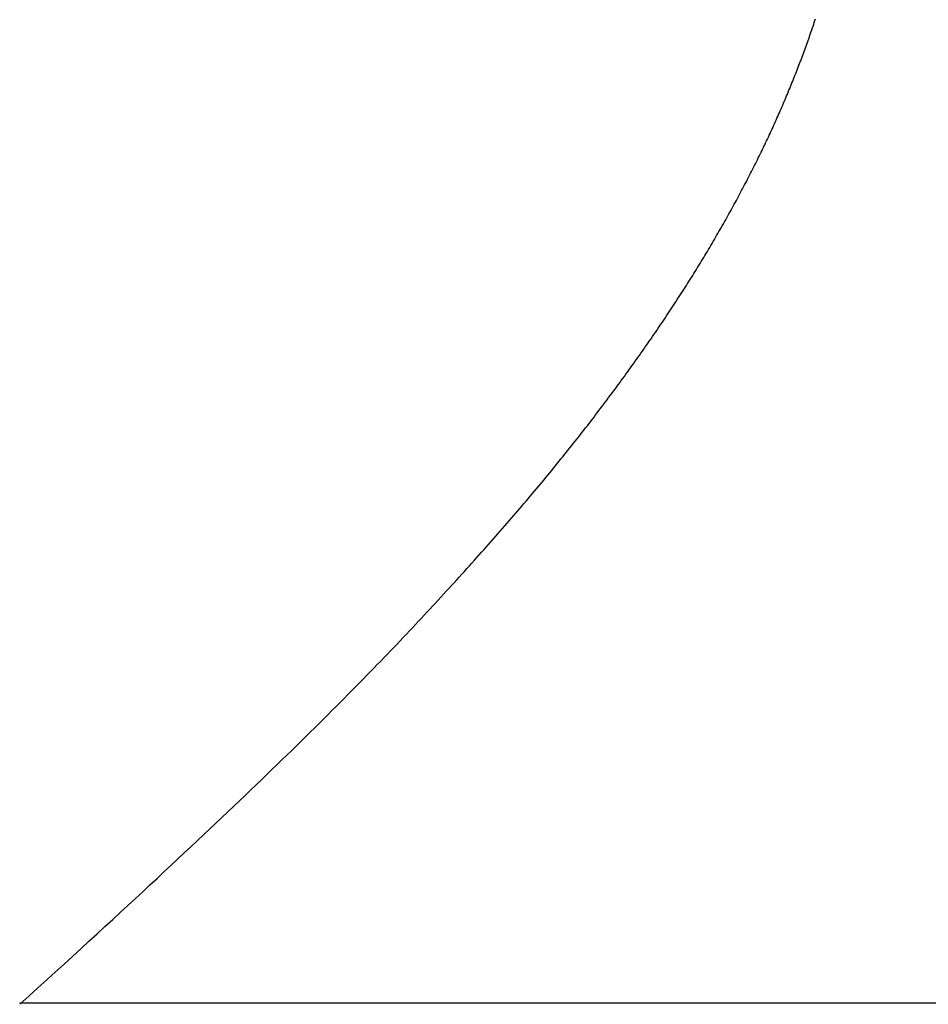
# Model space of a CAD drawing. Extents: x 0 to 138, y -1 to 81.
# Drawn here: x 49 to 49, y 18 to 18 of the extents above; entities that cross this region are included whole.
import ezdxf

# ---------------------------------------------------------------- set-up
doc = ezdxf.new("R2010")
doc.units = 0
doc.header["$MEASUREMENT"] = 0
doc.header["$PDMODE"] = 2
doc.layers.get('0').update_dxf_attribs({"linetype": 'CONTINUOUS'})
doc.layers.get('Defpoints').update_dxf_attribs({"linetype": 'CONTINUOUS'})
doc.layers.add('Dimension', color=2, linetype='CONTINUOUS', lineweight=15)
doc.layers.add('Object', color=7, linetype='CONTINUOUS', lineweight=30)
doc.styles.get("Standard").update_dxf_attribs({"font": 'ARIAL.TTF'})
doc.dimstyles.new('Nabco Dimension Arch Style - Autocad', dxfattribs={"dimscale": 2, "dimtxt": 0.375, "dimasz": 0.37, "dimexe": 0.06, "dimexo": 0.06, "dimgap": 0.06, "dimtad": 0, "dimdec": 4, "dimzin": 4, "dimdsep": 46, "dimlunit": 5, "dimtxsty": 'Standard', "dimcen": 0, "dimclrd": 256, "dimclre": 256, "dimclrt": 256, "dimadec": 1, "dimazin": 1, "dimtm": 1e-09, "dimtfac": 1, "dimtdec": 4, "dimtofl": 0, "dimtmove": 0, "dimatfit": 3, "dimfxl": 0, "dimfrac": 2, "dimtolj": 1, "dimtzin": 4, "dimlwd": -1, "dimlwe": -1, "dimarcsym": 0})

# ---------------------------------------------------------------- blocks, each defined once
blk = doc.blocks.new('GLSTOP')
for p, q in [((-0.400353, 0.187084), (-0.400146, 0.186896)), ((-0.400353, 0.187084), (-0.400146, 0.186896)), ((-0.243337, 0.18706), (-0.400353, 0.18706)), ((-0.400146, 0.186896), (-0.399942, 0.186711)), ((-0.400146, 0.186896), (-0.399942, 0.186711)), ((-0.399942, 0.186711), (-0.399741, 0.186528)), ((-0.399942, 0.186711), (-0.399741, 0.186528)), ((-0.399741, 0.186528), (-0.399543, 0.186347)), ((-0.399741, 0.186528), (-0.399543, 0.186347)), ((-0.399543, 0.186347), (-0.399348, 0.186169)), ((-0.399543, 0.186347), (-0.399348, 0.186169)), ((-0.399348, 0.186169), (-0.399156, 0.185994)), ((-0.399348, 0.186169), (-0.399156, 0.185994)), ((-0.399156, 0.185994), (-0.398967, 0.185821)), ((-0.399156, 0.185994), (-0.398967, 0.185821)), ((-0.398967, 0.185821), (-0.398781, 0.18565)), ((-0.398967, 0.185821), (-0.398781, 0.18565)), ((-0.398781, 0.18565), (-0.398598, 0.185482)), ((-0.398781, 0.18565), (-0.398598, 0.185482)), ((-0.398598, 0.185482), (-0.398418, 0.185316)), ((-0.398598, 0.185482), (-0.398418, 0.185316)), ((-0.398418, 0.185316), (-0.39824, 0.185152)), ((-0.398418, 0.185316), (-0.39824, 0.185152)), ((-0.39824, 0.185152), (-0.398065, 0.184991)), ((-0.39824, 0.185152), (-0.398065, 0.184991)), ((-0.398065, 0.184991), (-0.397893, 0.184832)), ((-0.398065, 0.184991), (-0.397893, 0.184832)), ((-0.397893, 0.184832), (-0.397724, 0.184676)), ((-0.397893, 0.184832), (-0.397724, 0.184676)), ((-0.397724, 0.184676), (-0.397558, 0.184521)), ((-0.397724, 0.184676), (-0.397558, 0.184521)), ((-0.397558, 0.184521), (-0.397394, 0.184369)), ((-0.397558, 0.184521), (-0.397394, 0.184369)), ((-0.397394, 0.184369), (-0.397232, 0.184219)), ((-0.397394, 0.184369), (-0.397232, 0.184219)), ((-0.397232, 0.184219), (-0.397074, 0.184071)), ((-0.397232, 0.184219), (-0.397074, 0.184071)), ((-0.397074, 0.184071), (-0.396917, 0.183925)), ((-0.397074, 0.184071), (-0.396917, 0.183925)), ((-0.396917, 0.183925), (-0.396764, 0.183781)), ((-0.396917, 0.183925), (-0.396764, 0.183781)), ((-0.396764, 0.183781), (-0.396612, 0.18364)), ((-0.396764, 0.183781), (-0.396612, 0.18364)), ((-0.396612, 0.18364), (-0.396464, 0.1835)), ((-0.396612, 0.18364), (-0.396464, 0.1835)), ((-0.396464, 0.1835), (-0.396317, 0.183363)), ((-0.396464, 0.1835), (-0.396317, 0.183363)), ((-0.396317, 0.183363), (-0.396173, 0.183227)), ((-0.396317, 0.183363), (-0.396173, 0.183227)), ((-0.396173, 0.183227), (-0.396032, 0.183093)), ((-0.396173, 0.183227), (-0.396032, 0.183093)), ((-0.396032, 0.183093), (-0.395892, 0.182962)), ((-0.396032, 0.183093), (-0.395892, 0.182962)), ((-0.395892, 0.182962), (-0.395755, 0.182832)), ((-0.395892, 0.182962), (-0.395755, 0.182832)), ((-0.395755, 0.182832), (-0.395621, 0.182704)), ((-0.395755, 0.182832), (-0.395621, 0.182704)), ((-0.395621, 0.182704), (-0.395488, 0.182578)), ((-0.395621, 0.182704), (-0.395488, 0.182578)), ((-0.395488, 0.182578), (-0.395358, 0.182453)), ((-0.395488, 0.182578), (-0.395358, 0.182453)), ((-0.395358, 0.182453), (-0.39523, 0.182331)), ((-0.395358, 0.182453), (-0.39523, 0.182331)), ((-0.39523, 0.182331), (-0.395104, 0.18221)), ((-0.39523, 0.182331), (-0.395104, 0.18221)), ((-0.395104, 0.18221), (-0.39498, 0.182091)), ((-0.395104, 0.18221), (-0.39498, 0.182091)), ((-0.39498, 0.182091), (-0.394858, 0.181974)), ((-0.39498, 0.182091), (-0.394858, 0.181974)), ((-0.394858, 0.181974), (-0.394738, 0.181858)), ((-0.394858, 0.181974), (-0.394738, 0.181858)), ((-0.394738, 0.181858), (-0.39462, 0.181744)), ((-0.394738, 0.181858), (-0.39462, 0.181744)), ((-0.39462, 0.181744), (-0.394504, 0.181632)), ((-0.39462, 0.181744), (-0.394504, 0.181632)), ((-0.394504, 0.181632), (-0.39439, 0.181521)), ((-0.394504, 0.181632), (-0.39439, 0.181521)), ((-0.39439, 0.181521), (-0.394278, 0.181412)), ((-0.39439, 0.181521), (-0.394278, 0.181412)), ((-0.394278, 0.181412), (-0.394167, 0.181305)), ((-0.394278, 0.181412), (-0.394167, 0.181305)), ((-0.394167, 0.181305), (-0.394059, 0.181199)), ((-0.394167, 0.181305), (-0.394059, 0.181199)), ((-0.394059, 0.181199), (-0.393952, 0.181094)), ((-0.394059, 0.181199), (-0.393952, 0.181094)), ((-0.393952, 0.181094), (-0.393847, 0.180991)), ((-0.393952, 0.181094), (-0.393847, 0.180991)), ((-0.393847, 0.180991), (-0.393744, 0.180889)), ((-0.393847, 0.180991), (-0.393744, 0.180889)), ((-0.393744, 0.180889), (-0.393642, 0.180789)), ((-0.393744, 0.180889), (-0.393642, 0.180789)), ((-0.393642, 0.180789), (-0.393543, 0.18069)), ((-0.393642, 0.180789), (-0.393543, 0.18069)), ((-0.393543, 0.18069), (-0.393444, 0.180593)), ((-0.393543, 0.18069), (-0.393444, 0.180593)), ((-0.393444, 0.180593), (-0.393348, 0.180496)), ((-0.393444, 0.180593), (-0.393348, 0.180496)), ((-0.393348, 0.180496), (-0.393253, 0.180401)), ((-0.393348, 0.180496), (-0.393253, 0.180401)), ((-0.393253, 0.180401), (-0.393159, 0.180308)), ((-0.393253, 0.180401), (-0.393159, 0.180308)), ((-0.393159, 0.180308), (-0.393067, 0.180215)), ((-0.393159, 0.180308), (-0.393067, 0.180215)), ((-0.393067, 0.180215), (-0.392976, 0.180124)), ((-0.393067, 0.180215), (-0.392976, 0.180124)), ((-0.392976, 0.180124), (-0.392887, 0.180034)), ((-0.392976, 0.180124), (-0.392887, 0.180034)), ((-0.392887, 0.180034), (-0.392799, 0.179945)), ((-0.392887, 0.180034), (-0.392799, 0.179945)), ((-0.392799, 0.179945), (-0.392713, 0.179858)), ((-0.392799, 0.179945), (-0.392713, 0.179858)), ((-0.392713, 0.179858), (-0.392628, 0.179771)), ((-0.392713, 0.179858), (-0.392628, 0.179771)), ((-0.392628, 0.179771), (-0.392544, 0.179686)), ((-0.392628, 0.179771), (-0.392544, 0.179686)), ((-0.392544, 0.179686), (-0.392462, 0.179601)), ((-0.392544, 0.179686), (-0.392462, 0.179601)), ((-0.392462, 0.179601), (-0.39238, 0.179518)), ((-0.392462, 0.179601), (-0.39238, 0.179518)), ((-0.39238, 0.179518), (-0.3923, 0.179435)), ((-0.39238, 0.179518), (-0.3923, 0.179435)), ((-0.3923, 0.179435), (-0.392221, 0.179354)), ((-0.3923, 0.179435), (-0.392221, 0.179354)), ((-0.392221, 0.179354), (-0.392143, 0.179273)), ((-0.392221, 0.179354), (-0.392143, 0.179273)), ((-0.392143, 0.179273), (-0.392067, 0.179194)), ((-0.392143, 0.179273), (-0.392067, 0.179194)), ((-0.392067, 0.179194), (-0.391991, 0.179115)), ((-0.392067, 0.179194), (-0.391991, 0.179115)), ((-0.391991, 0.179115), (-0.391916, 0.179037)), ((-0.391991, 0.179115), (-0.391916, 0.179037)), ((-0.391916, 0.179037), (-0.391843, 0.17896)), ((-0.391916, 0.179037), (-0.391843, 0.17896)), ((-0.391843, 0.17896), (-0.39177, 0.178884)), ((-0.391843, 0.17896), (-0.39177, 0.178884)), ((-0.39177, 0.178884), (-0.391699, 0.178809)), ((-0.39177, 0.178884), (-0.391699, 0.178809)), ((-0.391699, 0.178809), (-0.391628, 0.178734)), ((-0.391699, 0.178809), (-0.391628, 0.178734)), ((-0.391628, 0.178734), (-0.391558, 0.17866)), ((-0.391628, 0.178734), (-0.391558, 0.17866)), ((-0.391558, 0.17866), (-0.391489, 0.178587)), ((-0.391558, 0.17866), (-0.391489, 0.178587)), ((-0.391489, 0.178587), (-0.39142, 0.178514)), ((-0.391489, 0.178587), (-0.39142, 0.178514)), ((-0.39142, 0.178514), (-0.391353, 0.178442)), ((-0.39142, 0.178514), (-0.391353, 0.178442)), ((-0.391353, 0.178442), (-0.391286, 0.178371)), ((-0.391353, 0.178442), (-0.391286, 0.178371)), ((-0.391286, 0.178371), (-0.39122, 0.1783)), ((-0.391286, 0.178371), (-0.39122, 0.1783)), ((-0.39122, 0.1783), (-0.391155, 0.17823)), ((-0.39122, 0.1783), (-0.391155, 0.17823)), ((-0.391155, 0.17823), (-0.39109, 0.17816)), ((-0.391155, 0.17823), (-0.39109, 0.17816)), ((-0.39109, 0.17816), (-0.391026, 0.178091)), ((-0.39109, 0.17816), (-0.391026, 0.178091)), ((-0.391026, 0.178091), (-0.390962, 0.178022)), ((-0.391026, 0.178091), (-0.390962, 0.178022)), ((-0.390962, 0.178022), (-0.390899, 0.177954)), ((-0.390962, 0.178022), (-0.390899, 0.177954)), ((-0.390899, 0.177954), (-0.390836, 0.177886)), ((-0.390899, 0.177954), (-0.390836, 0.177886)), ((-0.390836, 0.177886), (-0.390774, 0.177819)), ((-0.390836, 0.177886), (-0.390774, 0.177819)), ((-0.390774, 0.177819), (-0.390713, 0.177752)), ((-0.390774, 0.177819), (-0.390713, 0.177752)), ((-0.390713, 0.177752), (-0.390652, 0.177685)), ((-0.390713, 0.177752), (-0.390652, 0.177685)), ((-0.390652, 0.177685), (-0.390591, 0.177619)), ((-0.390652, 0.177685), (-0.390591, 0.177619)), ((-0.390591, 0.177619), (-0.390531, 0.177553)), ((-0.390591, 0.177619), (-0.390531, 0.177553)), ((-0.390531, 0.177553), (-0.390471, 0.177488)), ((-0.390531, 0.177553), (-0.390471, 0.177488)), ((-0.390471, 0.177488), (-0.390412, 0.177423)), ((-0.390471, 0.177488), (-0.390412, 0.177423)), ((-0.390412, 0.177423), (-0.390353, 0.177359)), ((-0.390412, 0.177423), (-0.390353, 0.177359)), ((-0.390353, 0.177359), (-0.390295, 0.177294)), ((-0.390353, 0.177359), (-0.390295, 0.177294)), ((-0.390295, 0.177294), (-0.390237, 0.17723)), ((-0.390295, 0.177294), (-0.390237, 0.17723)), ((-0.390237, 0.17723), (-0.39018, 0.177167)), ((-0.390237, 0.17723), (-0.39018, 0.177167)), ((-0.39018, 0.177167), (-0.390123, 0.177104)), ((-0.39018, 0.177167), (-0.390123, 0.177104)), ((-0.390123, 0.177104), (-0.390067, 0.177041)), ((-0.390123, 0.177104), (-0.390067, 0.177041)), ((-0.390067, 0.177041), (-0.390011, 0.176979)), ((-0.390067, 0.177041), (-0.390011, 0.176979)), ((-0.390011, 0.176979), (-0.389955, 0.176917)), ((-0.390011, 0.176979), (-0.389955, 0.176917)), ((-0.389955, 0.176917), (-0.3899, 0.176855)), ((-0.389955, 0.176917), (-0.3899, 0.176855)), ((-0.3899, 0.176855), (-0.389846, 0.176794)), ((-0.3899, 0.176855), (-0.389846, 0.176794)), ((-0.389846, 0.176794), (-0.389791, 0.176733)), ((-0.389846, 0.176794), (-0.389791, 0.176733)), ((-0.389791, 0.176733), (-0.389737, 0.176672)), ((-0.389791, 0.176733), (-0.389737, 0.176672)), ((-0.389737, 0.176672), (-0.389684, 0.176612)), ((-0.389737, 0.176672), (-0.389684, 0.176612)), ((-0.389684, 0.176612), (-0.389631, 0.176552)), ((-0.389684, 0.176612), (-0.389631, 0.176552)), ((-0.389631, 0.176552), (-0.389578, 0.176492)), ((-0.389631, 0.176552), (-0.389578, 0.176492)), ((-0.389578, 0.176492), (-0.389526, 0.176433)), ((-0.389578, 0.176492), (-0.389526, 0.176433)), ((-0.389526, 0.176433), (-0.389474, 0.176374)), ((-0.389526, 0.176433), (-0.389474, 0.176374)), ((-0.389474, 0.176374), (-0.389423, 0.176315)), ((-0.389474, 0.176374), (-0.389423, 0.176315)), ((-0.389423, 0.176315), (-0.389372, 0.176257)), ((-0.389423, 0.176315), (-0.389372, 0.176257)), ((-0.389372, 0.176257), (-0.389321, 0.176198)), ((-0.389372, 0.176257), (-0.389321, 0.176198)), ((-0.389321, 0.176198), (-0.389271, 0.176141)), ((-0.389321, 0.176198), (-0.389271, 0.176141)), ((-0.389271, 0.176141), (-0.389221, 0.176083)), ((-0.389271, 0.176141), (-0.389221, 0.176083)), ((-0.389221, 0.176083), (-0.389172, 0.176026)), ((-0.389221, 0.176083), (-0.389172, 0.176026)), ((-0.389172, 0.176026), (-0.389122, 0.175969)), ((-0.389172, 0.176026), (-0.389122, 0.175969)), ((-0.389122, 0.175969), (-0.389074, 0.175912)), ((-0.389122, 0.175969), (-0.389074, 0.175912)), ((-0.389074, 0.175912), (-0.389025, 0.175856)), ((-0.389074, 0.175912), (-0.389025, 0.175856)), ((-0.389025, 0.175856), (-0.388977, 0.175799)), ((-0.389025, 0.175856), (-0.388977, 0.175799)), ((-0.388977, 0.175799), (-0.388929, 0.175744)), ((-0.388977, 0.175799), (-0.388929, 0.175744)), ((-0.388929, 0.175744), (-0.388882, 0.175688)), ((-0.388929, 0.175744), (-0.388882, 0.175688)), ((-0.388882, 0.175688), (-0.388835, 0.175632)), ((-0.388882, 0.175688), (-0.388835, 0.175632)), ((-0.388835, 0.175632), (-0.388788, 0.175577)), ((-0.388835, 0.175632), (-0.388788, 0.175577)), ((-0.388788, 0.175577), (-0.388742, 0.175522)), ((-0.388788, 0.175577), (-0.388742, 0.175522)), ((-0.388742, 0.175522), (-0.388696, 0.175468)), ((-0.388742, 0.175522), (-0.388696, 0.175468)), ((-0.388696, 0.175468), (-0.38865, 0.175413)), ((-0.388696, 0.175468), (-0.38865, 0.175413)), ((-0.38865, 0.175413), (-0.388604, 0.175359)), ((-0.38865, 0.175413), (-0.388604, 0.175359)), ((-0.388604, 0.175359), (-0.388559, 0.175305)), ((-0.388604, 0.175359), (-0.388559, 0.175305)), ((-0.388559, 0.175305), (-0.388514, 0.175251)), ((-0.388559, 0.175305), (-0.388514, 0.175251)), ((-0.388514, 0.175251), (-0.38847, 0.175198)), ((-0.388514, 0.175251), (-0.38847, 0.175198)), ((-0.38847, 0.175198), (-0.388426, 0.175144)), ((-0.38847, 0.175198), (-0.388426, 0.175144)), ((-0.388426, 0.175144), (-0.388382, 0.175091)), ((-0.388426, 0.175144), (-0.388382, 0.175091)), ((-0.388382, 0.175091), (-0.388338, 0.175038)), ((-0.388382, 0.175091), (-0.388338, 0.175038)), ((-0.388338, 0.175038), (-0.388295, 0.174986)), ((-0.388338, 0.175038), (-0.388295, 0.174986)), ((-0.388295, 0.174986), (-0.388251, 0.174933)), ((-0.388295, 0.174986), (-0.388251, 0.174933)), ((-0.388251, 0.174933), (-0.388209, 0.174881)), ((-0.388251, 0.174933), (-0.388209, 0.174881)), ((-0.388209, 0.174881), (-0.388166, 0.174829)), ((-0.388209, 0.174881), (-0.388166, 0.174829)), ((-0.388166, 0.174829), (-0.388124, 0.174777)), ((-0.388166, 0.174829), (-0.388124, 0.174777)), ((-0.388124, 0.174777), (-0.388082, 0.174725)), ((-0.388124, 0.174777), (-0.388082, 0.174725)), ((-0.388082, 0.174725), (-0.38804, 0.174673)), ((-0.388082, 0.174725), (-0.38804, 0.174673)), ((-0.38804, 0.174673), (-0.387998, 0.174622)), ((-0.38804, 0.174673), (-0.387998, 0.174622)), ((-0.387998, 0.174622), (-0.387957, 0.17457)), ((-0.387998, 0.174622), (-0.387957, 0.17457)), ((-0.387957, 0.17457), (-0.387916, 0.174519)), ((-0.387957, 0.17457), (-0.387916, 0.174519)), ((-0.387916, 0.174519), (-0.387875, 0.174468)), ((-0.387916, 0.174519), (-0.387875, 0.174468)), ((-0.387875, 0.174468), (-0.387835, 0.174417)), ((-0.387875, 0.174468), (-0.387835, 0.174417)), ((-0.387835, 0.174417), (-0.387794, 0.174367)), ((-0.387835, 0.174417), (-0.387794, 0.174367)), ((-0.387794, 0.174367), (-0.387754, 0.174316)), ((-0.387794, 0.174367), (-0.387754, 0.174316)), ((-0.387754, 0.174316), (-0.387714, 0.174265)), ((-0.387754, 0.174316), (-0.387714, 0.174265)), ((-0.387714, 0.174265), (-0.387674, 0.174215)), ((-0.387714, 0.174265), (-0.387674, 0.174215)), ((-0.387674, 0.174215), (-0.387635, 0.174165)), ((-0.387674, 0.174215), (-0.387635, 0.174165)), ((-0.387635, 0.174165), (-0.387596, 0.174115)), ((-0.387635, 0.174165), (-0.387596, 0.174115)), ((-0.387596, 0.174115), (-0.387557, 0.174065)), ((-0.387596, 0.174115), (-0.387557, 0.174065)), ((-0.387557, 0.174065), (-0.387518, 0.174015)), ((-0.387557, 0.174065), (-0.387518, 0.174015)), ((-0.387518, 0.174015), (-0.387479, 0.173965)), ((-0.387518, 0.174015), (-0.387479, 0.173965)), ((-0.387479, 0.173965), (-0.38744, 0.173916)), ((-0.387479, 0.173965), (-0.38744, 0.173916)), ((-0.38744, 0.173916), (-0.387402, 0.173866)), ((-0.38744, 0.173916), (-0.387402, 0.173866)), ((-0.387402, 0.173866), (-0.387364, 0.173817)), ((-0.387402, 0.173866), (-0.387364, 0.173817)), ((-0.387364, 0.173817), (-0.387326, 0.173767)), ((-0.387364, 0.173817), (-0.387326, 0.173767)), ((-0.387326, 0.173767), (-0.387288, 0.173718)), ((-0.387326, 0.173767), (-0.387288, 0.173718)), ((-0.387288, 0.173718), (-0.387251, 0.173669)), ((-0.387288, 0.173718), (-0.387251, 0.173669)), ((-0.387251, 0.173669), (-0.387213, 0.17362)), ((-0.387251, 0.173669), (-0.387213, 0.17362)), ((-0.387213, 0.17362), (-0.387176, 0.173571)), ((-0.387213, 0.17362), (-0.387176, 0.173571)), ((-0.387176, 0.173571), (-0.387139, 0.173522)), ((-0.387176, 0.173571), (-0.387139, 0.173522)), ((-0.387139, 0.173522), (-0.387101, 0.173473)), ((-0.387139, 0.173522), (-0.387101, 0.173473)), ((-0.387101, 0.173473), (-0.387065, 0.173424)), ((-0.387101, 0.173473), (-0.387065, 0.173424)), ((-0.387065, 0.173424), (-0.387028, 0.173375)), ((-0.387065, 0.173424), (-0.387028, 0.173375)), ((-0.387028, 0.173375), (-0.386991, 0.173326)), ((-0.387028, 0.173375), (-0.386991, 0.173326)), ((-0.386991, 0.173326), (-0.386955, 0.173277)), ((-0.386991, 0.173326), (-0.386955, 0.173277)), ((-0.386955, 0.173277), (-0.386918, 0.173229)), ((-0.386955, 0.173277), (-0.386918, 0.173229)), ((-0.386918, 0.173229), (-0.386882, 0.17318)), ((-0.386918, 0.173229), (-0.386882, 0.17318)), ((-0.386882, 0.17318), (-0.386846, 0.173132)), ((-0.386882, 0.17318), (-0.386846, 0.173132)), ((-0.386846, 0.173132), (-0.38681, 0.173083)), ((-0.386846, 0.173132), (-0.38681, 0.173083)), ((-0.38681, 0.173083), (-0.386774, 0.173035)), ((-0.38681, 0.173083), (-0.386774, 0.173035)), ((-0.386774, 0.173035), (-0.386739, 0.172986)), ((-0.386774, 0.173035), (-0.386739, 0.172986)), ((-0.386739, 0.172986), (-0.386703, 0.172938)), ((-0.386739, 0.172986), (-0.386703, 0.172938)), ((-0.386703, 0.172938), (-0.386668, 0.17289)), ((-0.386703, 0.172938), (-0.386668, 0.17289)), ((-0.386668, 0.17289), (-0.386633, 0.172841)), ((-0.386668, 0.17289), (-0.386633, 0.172841)), ((-0.386633, 0.172841), (-0.386598, 0.172793)), ((-0.386633, 0.172841), (-0.386598, 0.172793)), ((-0.386598, 0.172793), (-0.386563, 0.172745)), ((-0.386598, 0.172793), (-0.386563, 0.172745)), ((-0.386563, 0.172745), (-0.386528, 0.172697)), ((-0.386563, 0.172745), (-0.386528, 0.172697)), ((-0.386528, 0.172697), (-0.386493, 0.172649)), ((-0.386528, 0.172697), (-0.386493, 0.172649)), ((-0.386493, 0.172649), (-0.386459, 0.172601)), ((-0.386493, 0.172649), (-0.386459, 0.172601)), ((-0.386459, 0.172601), (-0.386424, 0.172553)), ((-0.386459, 0.172601), (-0.386424, 0.172553)), ((-0.386424, 0.172553), (-0.38639, 0.172505)), ((-0.386424, 0.172553), (-0.38639, 0.172505)), ((-0.38639, 0.172505), (-0.386356, 0.172457)), ((-0.38639, 0.172505), (-0.386356, 0.172457)), ((-0.386356, 0.172457), (-0.386322, 0.17241)), ((-0.386356, 0.172457), (-0.386322, 0.17241)), ((-0.386322, 0.17241), (-0.386288, 0.172362)), ((-0.386322, 0.17241), (-0.386288, 0.172362)), ((-0.386288, 0.172362), (-0.386254, 0.172314)), ((-0.386288, 0.172362), (-0.386254, 0.172314)), ((-0.386254, 0.172314), (-0.386221, 0.172267)), ((-0.386254, 0.172314), (-0.386221, 0.172267)), ((-0.386221, 0.172267), (-0.386187, 0.172219)), ((-0.386221, 0.172267), (-0.386187, 0.172219)), ((-0.386187, 0.172219), (-0.386154, 0.172172)), ((-0.386187, 0.172219), (-0.386154, 0.172172)), ((-0.386154, 0.172172), (-0.386121, 0.172124)), ((-0.386154, 0.172172), (-0.386121, 0.172124)), ((-0.386121, 0.172124), (-0.386088, 0.172077)), ((-0.386121, 0.172124), (-0.386088, 0.172077)), ((-0.386088, 0.172077), (-0.386055, 0.172029)), ((-0.386088, 0.172077), (-0.386055, 0.172029)), ((-0.386055, 0.172029), (-0.386022, 0.171982)), ((-0.386055, 0.172029), (-0.386022, 0.171982)), ((-0.386022, 0.171982), (-0.385989, 0.171935)), ((-0.386022, 0.171982), (-0.385989, 0.171935)), ((-0.385989, 0.171935), (-0.385957, 0.171888)), ((-0.385989, 0.171935), (-0.385957, 0.171888)), ((-0.385957, 0.171888), (-0.385925, 0.171841)), ((-0.385957, 0.171888), (-0.385925, 0.171841)), ((-0.385925, 0.171841), (-0.385892, 0.171793)), ((-0.385925, 0.171841), (-0.385892, 0.171793)), ((-0.385892, 0.171793), (-0.38586, 0.171746)), ((-0.385892, 0.171793), (-0.38586, 0.171746)), ((-0.38586, 0.171746), (-0.385828, 0.171699)), ((-0.38586, 0.171746), (-0.385828, 0.171699)), ((-0.385828, 0.171699), (-0.385796, 0.171652)), ((-0.385828, 0.171699), (-0.385796, 0.171652)), ((-0.385796, 0.171652), (-0.385765, 0.171606)), ((-0.385796, 0.171652), (-0.385765, 0.171606)), ((-0.385765, 0.171606), (-0.385733, 0.171559)), ((-0.385765, 0.171606), (-0.385733, 0.171559)), ((-0.385733, 0.171559), (-0.385702, 0.171512)), ((-0.385733, 0.171559), (-0.385702, 0.171512)), ((-0.385702, 0.171512), (-0.38567, 0.171465)), ((-0.385702, 0.171512), (-0.38567, 0.171465)), ((-0.38567, 0.171465), (-0.385639, 0.171418)), ((-0.38567, 0.171465), (-0.385639, 0.171418)), ((-0.385639, 0.171418), (-0.385608, 0.171372)), ((-0.385639, 0.171418), (-0.385608, 0.171372)), ((-0.385608, 0.171372), (-0.385577, 0.171325)), ((-0.385608, 0.171372), (-0.385577, 0.171325)), ((-0.385577, 0.171325), (-0.385546, 0.171279)), ((-0.385577, 0.171325), (-0.385546, 0.171279)), ((-0.385546, 0.171279), (-0.385516, 0.171232)), ((-0.385546, 0.171279), (-0.385516, 0.171232)), ((-0.385516, 0.171232), (-0.385485, 0.171186)), ((-0.385516, 0.171232), (-0.385485, 0.171186)), ((-0.385485, 0.171186), (-0.385455, 0.171139)), ((-0.385485, 0.171186), (-0.385455, 0.171139)), ((-0.385455, 0.171139), (-0.385425, 0.171093)), ((-0.385455, 0.171139), (-0.385425, 0.171093)), ((-0.385425, 0.171093), (-0.385394, 0.171046)), ((-0.385425, 0.171093), (-0.385394, 0.171046)), ((-0.385394, 0.171046), (-0.385364, 0.171)), ((-0.385394, 0.171046), (-0.385364, 0.171)), ((-0.385364, 0.171), (-0.385335, 0.170954)), ((-0.385364, 0.171), (-0.385335, 0.170954)), ((-0.385335, 0.170954), (-0.385305, 0.170908)), ((-0.385335, 0.170954), (-0.385305, 0.170908)), ((-0.385305, 0.170908), (-0.385275, 0.170862)), ((-0.385305, 0.170908), (-0.385275, 0.170862)), ((-0.385275, 0.170862), (-0.385246, 0.170815)), ((-0.385275, 0.170862), (-0.385246, 0.170815)), ((-0.385246, 0.170815), (-0.385216, 0.170769)), ((-0.385246, 0.170815), (-0.385216, 0.170769)), ((-0.385216, 0.170769), (-0.385187, 0.170723)), ((-0.385216, 0.170769), (-0.385187, 0.170723)), ((-0.385187, 0.170723), (-0.385158, 0.170677)), ((-0.385187, 0.170723), (-0.385158, 0.170677)), ((-0.385158, 0.170677), (-0.385129, 0.170631)), ((-0.385158, 0.170677), (-0.385129, 0.170631)), ((-0.385129, 0.170631), (-0.3851, 0.170586)), ((-0.385129, 0.170631), (-0.3851, 0.170586)), ((-0.3851, 0.170586), (-0.385071, 0.17054)), ((-0.3851, 0.170586), (-0.385071, 0.17054)), ((-0.385071, 0.17054), (-0.385043, 0.170494)), ((-0.385071, 0.17054), (-0.385043, 0.170494)), ((-0.385043, 0.170494), (-0.385014, 0.170448)), ((-0.385043, 0.170494), (-0.385014, 0.170448)), ((-0.385014, 0.170448), (-0.384986, 0.170403)), ((-0.385014, 0.170448), (-0.384986, 0.170403)), ((-0.384986, 0.170403), (-0.384958, 0.170357)), ((-0.384986, 0.170403), (-0.384958, 0.170357)), ((-0.384958, 0.170357), (-0.38493, 0.170311)), ((-0.384958, 0.170357), (-0.38493, 0.170311)), ((-0.38493, 0.170311), (-0.384902, 0.170266)), ((-0.38493, 0.170311), (-0.384902, 0.170266)), ((-0.384902, 0.170266), (-0.384874, 0.17022)), ((-0.384902, 0.170266), (-0.384874, 0.17022)), ((-0.384874, 0.17022), (-0.384846, 0.170175)), ((-0.384874, 0.17022), (-0.384846, 0.170175)), ((-0.384846, 0.170175), (-0.384818, 0.170129)), ((-0.384846, 0.170175), (-0.384818, 0.170129)), ((-0.384818, 0.170129), (-0.384791, 0.170084)), ((-0.384818, 0.170129), (-0.384791, 0.170084)), ((-0.384791, 0.170084), (-0.384764, 0.170039)), ((-0.384791, 0.170084), (-0.384764, 0.170039)), ((-0.384764, 0.170039), (-0.384736, 0.169993)), ((-0.384764, 0.170039), (-0.384736, 0.169993)), ((-0.384736, 0.169993), (-0.384709, 0.169948)), ((-0.384736, 0.169993), (-0.384709, 0.169948)), ((-0.384709, 0.169948), (-0.384682, 0.169903)), ((-0.384709, 0.169948), (-0.384682, 0.169903)), ((-0.384682, 0.169903), (-0.384655, 0.169858)), ((-0.384682, 0.169903), (-0.384655, 0.169858)), ((-0.384655, 0.169858), (-0.384629, 0.169812)), ((-0.384655, 0.169858), (-0.384629, 0.169812)), ((-0.384629, 0.169812), (-0.384602, 0.169767)), ((-0.384629, 0.169812), (-0.384602, 0.169767)), ((-0.384602, 0.169767), (-0.384576, 0.169722)), ((-0.384602, 0.169767), (-0.384576, 0.169722)), ((-0.384576, 0.169722), (-0.384549, 0.169677)), ((-0.384576, 0.169722), (-0.384549, 0.169677)), ((-0.384549, 0.169677), (-0.384523, 0.169632)), ((-0.384549, 0.169677), (-0.384523, 0.169632)), ((-0.384523, 0.169632), (-0.384497, 0.169587)), ((-0.384523, 0.169632), (-0.384497, 0.169587)), ((-0.384497, 0.169587), (-0.384471, 0.169543)), ((-0.384497, 0.169587), (-0.384471, 0.169543)), ((-0.384471, 0.169543), (-0.384445, 0.169498)), ((-0.384471, 0.169543), (-0.384445, 0.169498)), ((-0.384445, 0.169498), (-0.384419, 0.169453)), ((-0.384445, 0.169498), (-0.384419, 0.169453)), ((-0.384419, 0.169453), (-0.384394, 0.169408)), ((-0.384419, 0.169453), (-0.384394, 0.169408)), ((-0.384394, 0.169408), (-0.384368, 0.169363)), ((-0.384394, 0.169408), (-0.384368, 0.169363)), ((-0.384368, 0.169363), (-0.384343, 0.169319)), ((-0.384368, 0.169363), (-0.384343, 0.169319)), ((-0.384343, 0.169319), (-0.384318, 0.169274)), ((-0.384343, 0.169319), (-0.384318, 0.169274)), ((-0.384318, 0.169274), (-0.384292, 0.169229)), ((-0.384318, 0.169274), (-0.384292, 0.169229)), ((-0.384292, 0.169229), (-0.384267, 0.169185)), ((-0.384292, 0.169229), (-0.384267, 0.169185)), ((-0.384267, 0.169185), (-0.384242, 0.16914)), ((-0.384267, 0.169185), (-0.384242, 0.16914)), ((-0.384242, 0.16914), (-0.384218, 0.169096)), ((-0.384242, 0.16914), (-0.384218, 0.169096)), ((-0.384218, 0.169096), (-0.384193, 0.169051)), ((-0.384218, 0.169096), (-0.384193, 0.169051)), ((-0.384193, 0.169051), (-0.384168, 0.169007)), ((-0.384193, 0.169051), (-0.384168, 0.169007)), ((-0.384168, 0.169007), (-0.384144, 0.168963)), ((-0.384168, 0.169007), (-0.384144, 0.168963)), ((-0.384144, 0.168963), (-0.38412, 0.168918)), ((-0.384144, 0.168963), (-0.38412, 0.168918)), ((-0.38412, 0.168918), (-0.384095, 0.168874)), ((-0.38412, 0.168918), (-0.384095, 0.168874)), ((-0.384095, 0.168874), (-0.384071, 0.16883)), ((-0.384095, 0.168874), (-0.384071, 0.16883)), ((-0.384071, 0.16883), (-0.384047, 0.168786)), ((-0.384071, 0.16883), (-0.384047, 0.168786)), ((-0.384047, 0.168786), (-0.384024, 0.168741)), ((-0.384047, 0.168786), (-0.384024, 0.168741)), ((-0.384024, 0.168741), (-0.384, 0.168697)), ((-0.384024, 0.168741), (-0.384, 0.168697)), ((-0.384, 0.168697), (-0.383976, 0.168653)), ((-0.384, 0.168697), (-0.383976, 0.168653)), ((-0.383976, 0.168653), (-0.383953, 0.168609)), ((-0.383976, 0.168653), (-0.383953, 0.168609)), ((-0.383953, 0.168609), (-0.383929, 0.168565)), ((-0.383953, 0.168609), (-0.383929, 0.168565)), ((-0.383929, 0.168565), (-0.383906, 0.168521)), ((-0.383929, 0.168565), (-0.383906, 0.168521)), ((-0.383906, 0.168521), (-0.383883, 0.168477)), ((-0.383906, 0.168521), (-0.383883, 0.168477)), ((-0.383883, 0.168477), (-0.38386, 0.168433)), ((-0.383883, 0.168477), (-0.38386, 0.168433)), ((-0.38386, 0.168433), (-0.383837, 0.168389)), ((-0.38386, 0.168433), (-0.383837, 0.168389)), ((-0.383837, 0.168389), (-0.383814, 0.168346)), ((-0.383837, 0.168389), (-0.383814, 0.168346)), ((-0.383814, 0.168346), (-0.383792, 0.168302)), ((-0.383814, 0.168346), (-0.383792, 0.168302)), ((-0.383792, 0.168302), (-0.383769, 0.168258)), ((-0.383792, 0.168302), (-0.383769, 0.168258)), ((-0.383769, 0.168258), (-0.383747, 0.168214)), ((-0.383769, 0.168258), (-0.383747, 0.168214)), ((-0.383747, 0.168214), (-0.383724, 0.168171)), ((-0.383747, 0.168214), (-0.383724, 0.168171)), ((-0.383724, 0.168171), (-0.383702, 0.168127)), ((-0.383724, 0.168171), (-0.383702, 0.168127)), ((-0.383702, 0.168127), (-0.38368, 0.168083)), ((-0.383702, 0.168127), (-0.38368, 0.168083)), ((-0.38368, 0.168083), (-0.383658, 0.16804)), ((-0.38368, 0.168083), (-0.383658, 0.16804)), ((-0.383658, 0.16804), (-0.383636, 0.167996)), ((-0.383658, 0.16804), (-0.383636, 0.167996)), ((-0.383636, 0.167996), (-0.383614, 0.167953)), ((-0.383636, 0.167996), (-0.383614, 0.167953)), ((-0.383614, 0.167953), (-0.383593, 0.167909)), ((-0.383614, 0.167953), (-0.383593, 0.167909)), ((-0.383593, 0.167909), (-0.383571, 0.167866)), ((-0.383593, 0.167909), (-0.383571, 0.167866)), ((-0.383571, 0.167866), (-0.38355, 0.167822)), ((-0.383571, 0.167866), (-0.38355, 0.167822)), ((-0.38355, 0.167822), (-0.383528, 0.167779)), ((-0.38355, 0.167822), (-0.383528, 0.167779)), ((-0.383528, 0.167779), (-0.383507, 0.167736)), ((-0.383528, 0.167779), (-0.383507, 0.167736)), ((-0.383507, 0.167736), (-0.383486, 0.167692)), ((-0.383507, 0.167736), (-0.383486, 0.167692)), ((-0.383486, 0.167692), (-0.383465, 0.167649)), ((-0.383486, 0.167692), (-0.383465, 0.167649)), ((-0.383465, 0.167649), (-0.383444, 0.167606)), ((-0.383465, 0.167649), (-0.383444, 0.167606)), ((-0.383444, 0.167606), (-0.383423, 0.167563)), ((-0.383444, 0.167606), (-0.383423, 0.167563)), ((-0.383423, 0.167563), (-0.383403, 0.16752)), ((-0.383423, 0.167563), (-0.383403, 0.16752)), ((-0.383403, 0.16752), (-0.383382, 0.167476)), ((-0.383403, 0.16752), (-0.383382, 0.167476)), ((-0.383382, 0.167476), (-0.383362, 0.167433)), ((-0.383382, 0.167476), (-0.383362, 0.167433)), ((-0.383362, 0.167433), (-0.383342, 0.16739)), ((-0.383362, 0.167433), (-0.383342, 0.16739)), ((-0.383342, 0.16739), (-0.383321, 0.167347)), ((-0.383342, 0.16739), (-0.383321, 0.167347)), ((-0.383321, 0.167347), (-0.383301, 0.167304)), ((-0.383321, 0.167347), (-0.383301, 0.167304)), ((-0.383301, 0.167304), (-0.383281, 0.167261)), ((-0.383301, 0.167304), (-0.383281, 0.167261)), ((-0.383281, 0.167261), (-0.383261, 0.167218)), ((-0.383281, 0.167261), (-0.383261, 0.167218)), ((-0.383261, 0.167218), (-0.383242, 0.167175)), ((-0.383261, 0.167218), (-0.383242, 0.167175)), ((-0.383242, 0.167175), (-0.383222, 0.167133)), ((-0.383242, 0.167175), (-0.383222, 0.167133)), ((-0.383222, 0.167133), (-0.383202, 0.16709)), ((-0.383222, 0.167133), (-0.383202, 0.16709)), ((-0.383202, 0.16709), (-0.383183, 0.167047)), ((-0.383202, 0.16709), (-0.383183, 0.167047)), ((-0.383183, 0.167047), (-0.383164, 0.167004)), ((-0.383183, 0.167047), (-0.383164, 0.167004)), ((-0.383164, 0.167004), (-0.383144, 0.166961)), ((-0.383164, 0.167004), (-0.383144, 0.166961)), ((-0.383144, 0.166961), (-0.383125, 0.166919)), ((-0.383144, 0.166961), (-0.383125, 0.166919)), ((-0.383125, 0.166919), (-0.383106, 0.166876)), ((-0.383125, 0.166919), (-0.383106, 0.166876)), ((-0.383106, 0.166876), (-0.383087, 0.166833)), ((-0.383106, 0.166876), (-0.383087, 0.166833)), ((-0.383087, 0.166833), (-0.383069, 0.166791)), ((-0.383087, 0.166833), (-0.383069, 0.166791)), ((-0.383069, 0.166791), (-0.38305, 0.166748)), ((-0.383069, 0.166791), (-0.38305, 0.166748)), ((-0.38305, 0.166748), (-0.383031, 0.166705)), ((-0.38305, 0.166748), (-0.383031, 0.166705)), ((-0.383031, 0.166705), (-0.383013, 0.166663)), ((-0.383031, 0.166705), (-0.383013, 0.166663)), ((-0.383013, 0.166663), (-0.382995, 0.16662)), ((-0.383013, 0.166663), (-0.382995, 0.16662)), ((-0.382995, 0.16662), (-0.382976, 0.166578)), ((-0.382995, 0.16662), (-0.382976, 0.166578)), ((-0.382976, 0.166578), (-0.382958, 0.166536)), ((-0.382976, 0.166578), (-0.382958, 0.166536)), ((-0.382958, 0.166536), (-0.38294, 0.166493)), ((-0.382958, 0.166536), (-0.38294, 0.166493)), ((-0.38294, 0.166493), (-0.382922, 0.166451)), ((-0.38294, 0.166493), (-0.382922, 0.166451)), ((-0.382922, 0.166451), (-0.382904, 0.166408)), ((-0.382922, 0.166451), (-0.382904, 0.166408)), ((-0.382904, 0.166408), (-0.382887, 0.166366)), ((-0.382904, 0.166408), (-0.382887, 0.166366)), ((-0.382887, 0.166366), (-0.382869, 0.166324)), ((-0.382887, 0.166366), (-0.382869, 0.166324)), ((-0.382869, 0.166324), (-0.382852, 0.166281)), ((-0.382869, 0.166324), (-0.382852, 0.166281)), ((-0.382852, 0.166281), (-0.382834, 0.166239)), ((-0.382852, 0.166281), (-0.382834, 0.166239)), ((-0.382834, 0.166239), (-0.382817, 0.166197)), ((-0.382834, 0.166239), (-0.382817, 0.166197)), ((-0.382817, 0.166197), (-0.3828, 0.166155)), ((-0.382817, 0.166197), (-0.3828, 0.166155)), ((-0.3828, 0.166155), (-0.382783, 0.166113)), ((-0.3828, 0.166155), (-0.382783, 0.166113)), ((-0.382783, 0.166113), (-0.382766, 0.166071)), ((-0.382783, 0.166113), (-0.382766, 0.166071)), ((-0.382766, 0.166071), (-0.382749, 0.166028)), ((-0.382766, 0.166071), (-0.382749, 0.166028)), ((-0.382749, 0.166028), (-0.382732, 0.165986)), ((-0.382749, 0.166028), (-0.382732, 0.165986)), ((-0.382732, 0.165986), (-0.382715, 0.165944)), ((-0.382732, 0.165986), (-0.382715, 0.165944)), ((-0.382715, 0.165944), (-0.382699, 0.165902)), ((-0.382715, 0.165944), (-0.382699, 0.165902)), ((-0.382699, 0.165902), (-0.382682, 0.16586)), ((-0.382699, 0.165902), (-0.382682, 0.16586)), ((-0.382682, 0.16586), (-0.382666, 0.165818)), ((-0.382682, 0.16586), (-0.382666, 0.165818)), ((-0.382666, 0.165818), (-0.38265, 0.165776)), ((-0.382666, 0.165818), (-0.38265, 0.165776)), ((-0.38265, 0.165776), (-0.382633, 0.165735)), ((-0.38265, 0.165776), (-0.382633, 0.165735)), ((-0.382633, 0.165735), (-0.382617, 0.165693)), ((-0.382633, 0.165735), (-0.382617, 0.165693)), ((-0.382617, 0.165693), (-0.382601, 0.165651)), ((-0.382617, 0.165693), (-0.382601, 0.165651)), ((-0.382601, 0.165651), (-0.382585, 0.165609)), ((-0.382601, 0.165651), (-0.382585, 0.165609)), ((-0.382585, 0.165609), (-0.38257, 0.165567)), ((-0.382585, 0.165609), (-0.38257, 0.165567)), ((-0.38257, 0.165567), (-0.382554, 0.165525)), ((-0.38257, 0.165567), (-0.382554, 0.165525)), ((-0.382554, 0.165525), (-0.382538, 0.165484)), ((-0.382554, 0.165525), (-0.382538, 0.165484)), ((-0.382538, 0.165484), (-0.382523, 0.165442)), ((-0.382538, 0.165484), (-0.382523, 0.165442)), ((-0.382523, 0.165442), (-0.382508, 0.1654)), ((-0.382523, 0.165442), (-0.382508, 0.1654)), ((-0.382508, 0.1654), (-0.382492, 0.165358)), ((-0.382508, 0.1654), (-0.382492, 0.165358)), ((-0.382492, 0.165358), (-0.382477, 0.165317)), ((-0.382492, 0.165358), (-0.382477, 0.165317)), ((-0.382477, 0.165317), (-0.382462, 0.165275)), ((-0.382477, 0.165317), (-0.382462, 0.165275)), ((-0.382462, 0.165275), (-0.382447, 0.165234)), ((-0.382462, 0.165275), (-0.382447, 0.165234)), ((-0.382447, 0.165234), (-0.382432, 0.165192)), ((-0.382447, 0.165234), (-0.382432, 0.165192)), ((-0.382432, 0.165192), (-0.382417, 0.16515)), ((-0.382432, 0.165192), (-0.382417, 0.16515)), ((-0.382417, 0.16515), (-0.382403, 0.165109)), ((-0.382417, 0.16515), (-0.382403, 0.165109)), ((-0.382403, 0.165109), (-0.382388, 0.165067)), ((-0.382403, 0.165109), (-0.382388, 0.165067)), ((-0.382388, 0.165067), (-0.382374, 0.165026)), ((-0.382388, 0.165067), (-0.382374, 0.165026)), ((-0.382374, 0.165026), (-0.382359, 0.164984)), ((-0.382374, 0.165026), (-0.382359, 0.164984)), ((-0.382359, 0.164984), (-0.382345, 0.164943)), ((-0.382359, 0.164984), (-0.382345, 0.164943)), ((-0.382345, 0.164943), (-0.382331, 0.164902)), ((-0.382345, 0.164943), (-0.382331, 0.164902)), ((-0.382331, 0.164902), (-0.382317, 0.16486)), ((-0.382331, 0.164902), (-0.382317, 0.16486)), ((-0.382317, 0.16486), (-0.382303, 0.164819)), ((-0.382317, 0.16486), (-0.382303, 0.164819)), ((-0.382303, 0.164819), (-0.382289, 0.164777)), ((-0.382303, 0.164819), (-0.382289, 0.164777)), ((-0.382289, 0.164777), (-0.382275, 0.164736)), ((-0.382289, 0.164777), (-0.382275, 0.164736)), ((-0.382275, 0.164736), (-0.382261, 0.164695)), ((-0.382275, 0.164736), (-0.382261, 0.164695)), ((-0.382261, 0.164695), (-0.382248, 0.164654)), ((-0.382261, 0.164695), (-0.382248, 0.164654))]:
    blk.add_line(p, q)
blk = doc.blocks.new('*D32')
at = {"layer": 'Defpoints', "color": 0}
for p in [(37.19452, 17.909157), (51.124033, 16.665736), (37.19452, 13.747822)]:
    blk.add_point(p, dxfattribs=at)
at = {"layer": 'Dimension'}
for p, q in [((37.19452, 17.789157), (37.19452, 13.627822)), ((51.124033, 16.545736), (51.124033, 13.627822)), ((37.93452, 13.747822), (40.249019, 13.747822)), ((50.384033, 13.747822), (47.551775, 13.747822))]:
    blk.add_line(p, q, dxfattribs=at)
for points in [[(37.93452, 13.871155), (37.93452, 13.624489), (37.19452, 13.747822)], [(50.384033, 13.871155), (50.384033, 13.624489), (51.124033, 13.747822)]]:
    blk.add_solid(points, dxfattribs=at)
at = {"layer": 'Dimension', "insert": (43.900397, 13.747822), "char_height": 0.5, "attachment_point": 5}
blk.add_mtext('\\A1;SLIDING LEAD DOOR', dxfattribs=at)

msp = doc.modelspace()

# ---------------------------------------------------------------- block references
at = {"layer": 'Object', "xscale": -1, "rotation": 180}
msp.add_blockref('GLSTOP', (49.17323, 17.918601), dxfattribs=at)

# ---------------------------------------------------------------- dimensions: what is measured, and where the dimension line sits
at = {"layer": 'Dimension'}
dim = msp.add_linear_dim(base=(37.19452, 13.747822), p1=(51.124033, 16.665736), p2=(37.19452, 17.909157), angle=0, text='SLIDING LEAD DOOR', dimstyle='Nabco Dimension Arch Style - Autocad', override={"dimtxt": 0.25, "dimpost": '\\X'}, dxfattribs=at)
dim.commit()
dim.dimension.update_dxf_attribs({"geometry": '*D32', "text_midpoint": (43.900397, 13.747822), "dimtype": 160})

doc.saveas('drawing.dxf')
